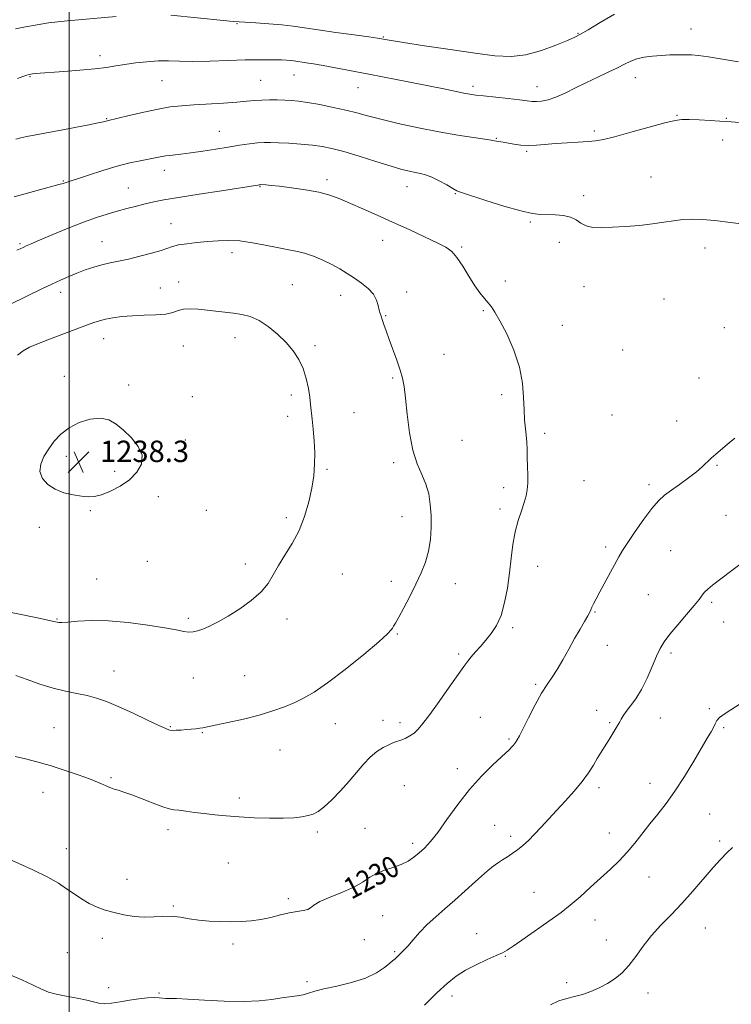
# Model space of a CAD drawing. Extents: x 2112300 to 2115200, y 312300 to 315200.
# Drawn here: x 2114481 to 2114748, y 314515 to 314883 of the extents above; entities that cross this region are included whole.
import ezdxf

# ---------------------------------------------------------------- set-up
doc = ezdxf.new("R2010")
doc.units = 0
doc.header["$MEASUREMENT"] = 0
for name, color, linetype, lineweight in [('DTM SPOT ELEVATION', 2, 'Continuous', 13), ('GRID LINE', 7, 'Continuous', 0), ('INDEX CONTOUR', 41, 'Continuous', 13), ('INDEX CONTOUR LABEL', 244, 'Continuous', 0), ('INTERMEDIATE CONTOUR', 44, 'Continuous', 0), ('SPOT ELEVATION', 7, 'Continuous', 0)]:
    doc.layers.add(name, color=color, linetype=linetype, lineweight=lineweight)
doc.styles.add('Style-ITALICS', font='ITALICS.shx')

# ---------------------------------------------------------------- blocks, each defined once
blk = doc.blocks.new('SPOT')
at = {"layer": 'SPOT ELEVATION'}
for p, q in [((-3.91, -3.91), (3.82, 3.81)), ((-1.65, 3.77), (1.72, -3.93))]:
    blk.add_line(p, q, dxfattribs=at)

msp = doc.modelspace()

# ---------------------------------------------------------------- linework, layer by layer
at = {"layer": 'DTM SPOT ELEVATION'}
for p in [(2114562.78, 314881.44, 1224.1), (2114690.32, 314877.82, 1223.9), (2114732.61, 314879.45, 1225.2), (2114617.46, 314876.39, 1223.9), (2114511.47, 314869.42, 1225.5), (2114584.13, 314862.27, 1226.8), (2114485.37, 314861.64, 1226.1), (2114534.66, 314860.14, 1226.9), (2114571.55, 314860.26, 1227.1), (2114650.99, 314858.04, 1225.6), (2114711.68, 314861.21, 1226.7), (2114607.97, 314857.54, 1226.8), (2114675.02, 314857.88, 1225.3), (2114727.31, 314847.14, 1227.9), (2114514.04, 314845.93, 1227.9), (2114745.72, 314846.04, 1227.9), (2114556.09, 314841.15, 1229.2), (2114696.36, 314841.27, 1227.7), (2114659.81, 314838.5, 1227.9), (2114744.4, 314837.97, 1228.6), (2114671.07, 314833.73, 1228.2), (2114535.56, 314826.56, 1230.6), (2114497.83, 314822.6, 1229.9), (2114596.36, 314823.06, 1231.6), (2114717.64, 314824.1, 1229.3), (2114522.11, 314819.95, 1231.1), (2114571.36, 314820.42, 1232.1), (2114626.35, 314820.49, 1230.7), (2114644.38, 314817.79, 1230.1), (2114692.41, 314817.13, 1229.5), (2114538.08, 314806.66, 1233.2), (2114672.46, 314807.22, 1230.2), (2114481.58, 314799.12, 1231.8), (2114512.32, 314799.84, 1233.2), (2114617.21, 314800.41, 1232.7), (2114683.26, 314799.58, 1230.7), (2114560.83, 314795.78, 1234.5), (2114646.82, 314797.85, 1231.8), (2114737.82, 314797.56, 1230.5), (2114540.94, 314784.85, 1235.4), (2114663.1, 314785.17, 1231.7), (2114496.78, 314780.94, 1234.5), (2114534.06, 314782.53, 1235.2), (2114583.4, 314783.84, 1235.1), (2114626.24, 314781.08, 1233.5), (2114692.52, 314783.07, 1230.9), (2114601.55, 314779.76, 1234.6), (2114722.46, 314778.48, 1231.1), (2114654.93, 314774.03, 1232.1), (2114618.33, 314772.26, 1233.9), (2114684.46, 314768.61, 1231.5), (2114745.03, 314767.74, 1230.7), (2114512.83, 314763.64, 1236.7), (2114562.03, 314763.96, 1236.6), (2114542.72, 314760.84, 1236.9), (2114591.92, 314761.02, 1235.7), (2114707.05, 314759.33, 1231.3), (2114640.15, 314757.74, 1233.1), (2114498.17, 314749.55, 1237.5), (2114620.92, 314748.89, 1234.2), (2114735.6, 314748.92, 1230.8), (2114522.3, 314746.23, 1237.8), (2114546.11, 314741.87, 1237.6), (2114583.04, 314742.48, 1236.4), (2114661.75, 314742.61, 1232.3), (2114581.72, 314734.5, 1236.5), (2114606.56, 314735.99, 1235.1), (2114703.07, 314735.02, 1231.1), (2114727.24, 314732.76, 1230.5), (2114543.43, 314725.72, 1237.8), (2114646.89, 314725.62, 1233.1), (2114677.83, 314728.25, 1231.7), (2114498.97, 314719.65, 1238.3), (2114596.46, 314714.76, 1235.8), (2114621.32, 314717.18, 1234.3), (2114742.24, 314716.17, 1229.9), (2114516.96, 314714.04, 1238.2), (2114662.44, 314707.93, 1232.4), (2114692.55, 314710.54, 1231.1), (2114716.88, 314709.06, 1230.3), (2114533.3, 314704.53, 1237.7), (2114661.13, 314699.96, 1232.4), (2114507.86, 314699.26, 1237.9), (2114551.33, 314699.44, 1237.6), (2114581.17, 314696.7, 1236.4), (2114624.46, 314696.97, 1234.7), (2114745.64, 314697.49, 1229.1), (2114488.82, 314693.09, 1237.7), (2114700.67, 314685.66, 1230.3), (2114724.94, 314684.29, 1229.2), (2114529.25, 314680.36, 1237.1), (2114565.93, 314679.33, 1236.5), (2114675.2, 314678.45, 1231.3), (2114602.19, 314675.55, 1234.9), (2114510.26, 314673.69, 1236.9), (2114620.46, 314672.8, 1234.4), (2114644.46, 314672.02, 1233.4), (2114716.62, 314667.9, 1229.2), (2114740.31, 314664.96, 1227.7), (2114696.66, 314661.4, 1229.9), (2114495.44, 314658.76, 1236.1), (2114544.61, 314659.01, 1236.3), (2114581.5, 314658.75, 1235.5), (2114665.88, 314655.54, 1231.7), (2114744.75, 314657.62, 1227.2), (2114622.74, 314653.17, 1233.9), (2114701.24, 314648.89, 1229.5), (2114645.67, 314645.71, 1232.3), (2114725.12, 314646.02, 1227.6), (2114516.79, 314639.33, 1234.8), (2114565.62, 314637.52, 1234.9), (2114546.46, 314636.68, 1235.1), (2114674.47, 314634.28, 1230.2), (2114697.25, 314624.56, 1228.6), (2114739.42, 314625.26, 1226.2), (2114599.52, 314619.61, 1233.3), (2114617.34, 314620.82, 1232.7), (2114623.77, 314619.94, 1232.5), (2114653.82, 314621.96, 1230.9), (2114702.17, 314619.98, 1228.2), (2114721.15, 314621.7, 1227.2), (2114494.25, 314618.15, 1232.9), (2114537.85, 314618.45, 1234.1), (2114549.76, 314616.21, 1233.9), (2114744.81, 314618.17, 1225.8), (2114664.5, 314613.89, 1230.2), (2114578.89, 314609.73, 1233.2), (2114645.12, 314602.82, 1230.5), (2114515.67, 314599.42, 1232.2), (2114717.17, 314597.35, 1226.6), (2114490.18, 314593.92, 1231.3), (2114625.38, 314596.41, 1230.7), (2114698.17, 314595.73, 1227.6), (2114563.6, 314591.85, 1232.5), (2114739.52, 314585.8, 1225.1), (2114536.94, 314579.94, 1231.5), (2114592.8, 314579.1, 1231.7), (2114610.6, 314580.48, 1230.9), (2114659.13, 314581.54, 1228.9), (2114702.02, 314578.67, 1226.7), (2114628.4, 314574.81, 1230.4), (2114665.13, 314577.46, 1228.4), (2114743.32, 314575.68, 1224.3), (2114498.96, 314572.9, 1230.5), (2114559.51, 314567.46, 1230.8), (2114521.57, 314561.37, 1230.4), (2114716.89, 314562.32, 1225.2), (2114673.79, 314556.58, 1226.9), (2114581.9, 314554.21, 1230.3), (2114538.96, 314551.37, 1230.2), (2114617.29, 314547.82, 1229.1), (2114696.69, 314546.16, 1225.3), (2114737.98, 314543.22, 1223.1), (2114512.42, 314539.36, 1229.7), (2114610.35, 314538.84, 1229.3), (2114652.41, 314541.04, 1226.7), (2114700.92, 314538.72, 1224.7), (2114561.3, 314537.2, 1229.7), (2114621.7, 314534.29, 1228.2), (2114499.24, 314533.9, 1229.2), (2114663.08, 314532.6, 1225.9), (2114588.91, 314523.12, 1228.3), (2114514.77, 314520.86, 1228.4), (2114686.1, 314522.74, 1224.3), (2114533.55, 314518.84, 1228.1), (2114643.17, 314517.74, 1225.5), (2114716.43, 314518.82, 1223.4)]:
    msp.add_point(p, dxfattribs=at)
at = {"layer": 'GRID LINE', "flags": 128}
msp.add_lwpolyline([(2114500, 315000), (2114500, 312500)], dxfattribs=at)
at = {"layer": 'INDEX CONTOUR', "elevation": 1230, "flags": 128}
for points in [[(2114753.295, 314806.304), (2114747.361, 314807.076), (2114741.537, 314807.761), (2114736.761, 314808.191), (2114732.877, 314808.328), (2114729.452, 314808.171), (2114726.076, 314807.739), (2114722.429, 314807.143), (2114718.212, 314806.518), (2114713.275, 314805.978), (2114708.07, 314805.553), (2114703.194, 314805.255), (2114699.13, 314805.114), (2114695.89, 314805.246), (2114693.366, 314805.789), (2114691.396, 314806.798), (2114689.59, 314808.003), (2114687.5, 314809.049), (2114684.821, 314809.665), (2114681.826, 314809.924), (2114676.313, 314810.026), (2114673.274, 314810.37), (2114668.871, 314811.361), (2114662.613, 314813.178), (2114655.778, 314815.337), (2114646.766, 314818.274), (2114644.998, 314818.948), (2114643.471, 314819.758), (2114641.182, 314821.088), (2114638.377, 314822.666), (2114635.612, 314824.058), (2114633.309, 314824.938), (2114631.342, 314825.434), (2114629.449, 314825.785), (2114627.322, 314826.221), (2114624.47, 314826.939), (2114620.361, 314828.126), (2114614.739, 314829.867), (2114608.472, 314831.831), (2114602.709, 314833.581), (2114598.267, 314834.786), (2114594.633, 314835.534), (2114590.964, 314836.013), (2114586.672, 314836.381), (2114582.196, 314836.671), (2114578.235, 314836.882), (2114575.259, 314837.006), (2114572.863, 314837.006), (2114570.414, 314836.841), (2114567.394, 314836.48), (2114563.74, 314835.949), (2114559.501, 314835.282), (2114554.794, 314834.525), (2114549.989, 314833.77), (2114545.525, 314833.115), (2114541.749, 314832.631), (2114538.652, 314832.269), (2114536.132, 314831.95), (2114534.039, 314831.604), (2114529.644, 314830.724), (2114526.578, 314830.134), (2114522.711, 314829.314), (2114517.997, 314828.128), (2114512.555, 314826.528), (2114507.182, 314824.816), (2114497.688, 314821.682), (2114496.096, 314821.206), (2114492.547, 314820.221), (2114479.394, 314816.671)], [(2114478.712, 314568.404), (2114486.401, 314564.963), (2114492.026, 314562.16), (2114495.943, 314559.89), (2114498.974, 314557.882), (2114501.812, 314555.924), (2114504.634, 314554.063), (2114507.484, 314552.407), (2114510.414, 314551.034), (2114513.506, 314549.904), (2114516.847, 314548.946), (2114520.48, 314548.12), (2114524.268, 314547.508), (2114528.027, 314547.221), (2114531.613, 314547.302), (2114535.034, 314547.516), (2114538.337, 314547.559), (2114541.584, 314547.218), (2114544.913, 314546.647), (2114548.473, 314546.089), (2114552.359, 314545.737), (2114556.423, 314545.575), (2114560.457, 314545.536), (2114564.306, 314545.584), (2114568.019, 314545.801), (2114571.694, 314546.303), (2114575.388, 314547.139), (2114578.98, 314548.101), (2114582.307, 314548.915), (2114585.211, 314549.395), (2114587.563, 314549.704), (2114589.24, 314550.092), (2114590.295, 314550.769), (2114591.476, 314551.775), (2114593.706, 314553.116), (2114597.566, 314554.77), (2114602.262, 314556.628), (2114606.656, 314558.559), (2114609.921, 314560.436), (2114612.446, 314562.157), (2114614.929, 314563.625), (2114617.884, 314564.794), (2114621.091, 314565.814), (2114624.145, 314566.888), (2114626.737, 314568.175), (2114628.939, 314569.661), (2114630.926, 314571.291), (2114632.887, 314573.101), (2114635.086, 314575.492), (2114637.812, 314578.959), (2114641.264, 314583.782), (2114645.305, 314589.399), (2114649.71, 314595.034), (2114654.204, 314600.008), (2114658.301, 314604.04), (2114663.327, 314608.65), (2114664.269, 314609.545), (2114664.841, 314610.129), (2114665.484, 314610.811), (2114666.21, 314611.624), (2114666.921, 314612.507), (2114667.586, 314613.501), (2114668.443, 314615.06), (2114669.797, 314617.742), (2114671.834, 314621.839), (2114674.26, 314626.596), (2114676.664, 314630.99), (2114678.739, 314634.299), (2114680.61, 314637.002), (2114682.509, 314639.874), (2114684.607, 314643.478), (2114686.824, 314647.521), (2114689.02, 314651.495), (2114691.053, 314654.964), (2114692.773, 314657.783), (2114694.032, 314659.879), (2114694.752, 314661.255), (2114695.151, 314662.222), (2114695.52, 314663.168), (2114696.118, 314664.449), (2114697.07, 314666.29), (2114698.466, 314668.882), (2114705.584, 314681.945), (2114706.971, 314684.361), (2114708.876, 314687.379), (2114711.647, 314691.498), (2114714.872, 314696.06), (2114717.946, 314700.112), (2114720.449, 314702.969), (2114722.702, 314705.014), (2114725.21, 314706.895), (2114728.302, 314709.102), (2114731.604, 314711.496), (2114734.568, 314713.779), (2114736.798, 314715.725), (2114740.073, 314718.93), (2114741.804, 314720.461), (2114746.122, 314724.064), (2114748.91, 314726.408)]]:
    msp.add_lwpolyline(points, dxfattribs=at)
at = {"layer": 'INTERMEDIATE CONTOUR', "flags": 128}
for points, elevation in [([(2114517.567, 314884.084), (2114499.225, 314882.502), (2114495.696, 314882.14), (2114492.232, 314881.675), (2114488.06, 314881.006), (2114483.673, 314880.228), (2114479.887, 314879.488)], 1224), ([(2114703.971, 314884.947), (2114698.615, 314881.832), (2114694.129, 314879.142), (2114691.26, 314877.472), (2114689.107, 314876.377), (2114686.352, 314875.161), (2114682.032, 314873.342), (2114676.592, 314871.336), (2114670.831, 314869.776), (2114665.255, 314869.158), (2114659.216, 314869.415), (2114651.78, 314870.341), (2114642.501, 314871.708), (2114632.909, 314873.19), (2114625.024, 314874.438), (2114618.179, 314875.551), (2114616.776, 314875.802), (2114615.352, 314876.011), (2114612.121, 314876.456), (2114606.518, 314877.215), (2114599.666, 314878.155), (2114593.106, 314879.088), (2114587.972, 314879.863), (2114583.751, 314880.481), (2114579.521, 314880.978), (2114574.669, 314881.389), (2114569.834, 314881.709), (2114563.565, 314882.077), (2114561.379, 314882.261), (2114557.707, 314882.625), (2114537.98, 314884.608)], 1224), ([(2114750.332, 314867.138), (2114744.297, 314868.106), (2114739.123, 314868.958), (2114735.429, 314869.481), (2114732.751, 314869.722), (2114730.35, 314869.797), (2114727.636, 314869.795), (2114724.605, 314869.721), (2114721.398, 314869.554), (2114718.165, 314869.271), (2114715.084, 314868.839), (2114712.337, 314868.219), (2114710.002, 314867.376), (2114707.725, 314866.286), (2114705.045, 314864.925), (2114701.632, 314863.29), (2114697.676, 314861.434), (2114693.497, 314859.43), (2114689.389, 314857.375), (2114685.528, 314855.474), (2114682.066, 314853.956), (2114679.12, 314852.99), (2114676.689, 314852.492), (2114674.739, 314852.317), (2114673.124, 314852.342), (2114671.244, 314852.536), (2114668.382, 314852.89), (2114664.13, 314853.38), (2114655.014, 314854.387), (2114652.051, 314854.732), (2114649.864, 314855.049), (2114647.567, 314855.482), (2114640.056, 314857.065), (2114634.374, 314858.221), (2114627.343, 314859.59), (2114612.054, 314862.5), (2114599.62, 314864.894), (2114594.966, 314865.76), (2114591.369, 314866.373), (2114588.675, 314866.788), (2114584.006, 314867.474), (2114582.76, 314867.618), (2114581.251, 314867.739), (2114579.39, 314867.838), (2114577.127, 314867.913), (2114574.353, 314867.957), (2114570.717, 314867.944), (2114565.807, 314867.84), (2114559.466, 314867.637), (2114552.557, 314867.426), (2114546.195, 314867.323), (2114541.192, 314867.393), (2114537.125, 314867.511), (2114533.271, 314867.491), (2114529.092, 314867.206), (2114524.81, 314866.721), (2114520.843, 314866.152), (2114517.403, 314865.593), (2114513.91, 314865.054), (2114509.582, 314864.526), (2114503.972, 314864.004), (2114497.964, 314863.529), (2114487.357, 314862.738), (2114486.301, 314862.644), (2114485.641, 314862.564), (2114485.022, 314862.422), (2114484.13, 314862.135), (2114482.705, 314861.633), (2114480.689, 314860.895)], 1226), ([(2114760.144, 314843.648), (2114745.964, 314844.811), (2114743.389, 314844.994), (2114739.715, 314845.225), (2114735.557, 314845.457), (2114731.859, 314845.617), (2114729.189, 314845.61), (2114726.599, 314845.246), (2114722.763, 314844.31), (2114716.854, 314842.703), (2114710.031, 314840.816), (2114703.953, 314839.157), (2114699.807, 314838.111), (2114696.897, 314837.571), (2114694.057, 314837.297), (2114690.405, 314837.09), (2114686.194, 314836.873), (2114681.965, 314836.604), (2114674.754, 314835.982), (2114671.685, 314835.873), (2114668.872, 314836.036), (2114666.333, 314836.38), (2114662.267, 314837.081), (2114659.769, 314837.501), (2114659.024, 314837.654), (2114657.879, 314837.865), (2114655.493, 314838.226), (2114651.243, 314838.824), (2114645.362, 314839.706), (2114638.303, 314840.912), (2114630.588, 314842.435), (2114623.025, 314844.089), (2114616.494, 314845.642), (2114611.565, 314846.924), (2114607.566, 314848.014), (2114603.514, 314849.048), (2114598.722, 314850.121), (2114593.679, 314851.131), (2114589.176, 314851.931), (2114585.77, 314852.417), (2114583.109, 314852.664), (2114580.61, 314852.79), (2114577.831, 314852.883), (2114574.888, 314852.926), (2114572.038, 314852.87), (2114569.39, 314852.684), (2114566.478, 314852.402), (2114562.687, 314852.071), (2114557.652, 314851.734), (2114546.581, 314851.076), (2114542.015, 314850.738), (2114537.817, 314850.258), (2114533.243, 314849.483), (2114527.852, 314848.339), (2114522.438, 314847.075), (2114514.206, 314845.075), (2114513.823, 314844.971), (2114512.867, 314844.748), (2114510.82, 314844.319), (2114507.339, 314843.624), (2114502.764, 314842.733), (2114497.608, 314841.746), (2114484.125, 314839.197), (2114481.907, 314838.733), (2114479.979, 314838.219)], 1228), ([(2114650.388, 314644.592), (2114651.962, 314646.42), (2114653.817, 314648.524), (2114655.831, 314650.838), (2114657.878, 314653.358), (2114659.822, 314656.344), (2114661.521, 314660.121), (2114662.87, 314664.884), (2114663.904, 314670.316), (2114664.693, 314675.969), (2114665.327, 314681.454), (2114665.967, 314686.614), (2114666.789, 314691.346), (2114667.902, 314695.562), (2114669.121, 314699.219), (2114670.19, 314702.289), (2114670.912, 314704.813), (2114671.312, 314707.121), (2114671.475, 314709.615), (2114671.483, 314712.581), (2114671.404, 314715.84), (2114671.308, 314719.098), (2114671.236, 314722.122), (2114671.146, 314724.935), (2114670.971, 314727.62), (2114670.345, 314733.3), (2114670.104, 314736.961), (2114669.975, 314741.551), (2114669.581, 314746.963), (2114668.451, 314752.999), (2114666.303, 314759.366), (2114663.628, 314765.385), (2114661.108, 314770.28), (2114659.253, 314773.522), (2114657.887, 314775.553), (2114656.661, 314777.059), (2114655.279, 314778.659), (2114653.644, 314780.693), (2114651.713, 314783.429), (2114649.488, 314786.968), (2114647.17, 314790.734), (2114645.011, 314793.983), (2114643.097, 314796.203), (2114640.874, 314797.821), (2114637.627, 314799.498), (2114632.876, 314801.735), (2114627.089, 314804.391), (2114620.971, 314807.166), (2114615.132, 314809.797), (2114609.816, 314812.172), (2114605.176, 314814.218), (2114601.228, 314815.887), (2114597.479, 314817.236), (2114593.303, 314818.347), (2114588.324, 314819.286), (2114583.154, 314820.045), (2114578.653, 314820.597), (2114575.481, 314820.931), (2114573.496, 314821.097), (2114571.456, 314821.208), (2114571.315, 314821.202), (2114556.945, 314818.958), (2114548.606, 314817.645), (2114540.933, 314816.41), (2114535.434, 314815.474), (2114531.605, 314814.74), (2114528.441, 314814.032), (2114525.123, 314813.212), (2114521.584, 314812.283), (2114517.944, 314811.283), (2114514.24, 314810.21), (2114510.169, 314808.906), (2114505.348, 314807.171), (2114499.63, 314804.917), (2114493.815, 314802.52), (2114488.94, 314800.464), (2114485.763, 314799.107), (2114483.91, 314798.297), (2114482.722, 314797.754), (2114481.635, 314797.242), (2114480.433, 314796.691)], 1232), ([(2114577.74, 314797.682), (2114573.328, 314798.572), (2114568.546, 314799.481), (2114563.86, 314800.145), (2114559.61, 314800.368), (2114555.659, 314800.238), (2114551.744, 314799.917), (2114547.724, 314799.536), (2114543.937, 314799.115), (2114540.839, 314798.648), (2114538.668, 314798.117), (2114534.337, 314796.614), (2114530.73, 314795.544), (2114526.429, 314794.401), (2114522.162, 314793.373), (2114518.489, 314792.589), (2114515.284, 314791.934), (2114512.253, 314791.231), (2114509.161, 314790.344), (2114506.021, 314789.29), (2114502.905, 314788.118), (2114499.854, 314786.87), (2114496.767, 314785.516), (2114493.511, 314784.01), (2114489.982, 314782.319), (2114478.013, 314776.468)], 1234), ([(2114480.01, 314637.631), (2114484.225, 314636.11), (2114489.075, 314634.409), (2114494.034, 314632.876), (2114498.666, 314631.761), (2114502.89, 314630.924), (2114506.717, 314630.135), (2114510.244, 314629.171), (2114513.923, 314627.852), (2114518.294, 314626.01), (2114523.621, 314623.598), (2114529.063, 314621.061), (2114533.498, 314618.969), (2114536.147, 314617.744), (2114537.559, 314617.227), (2114538.625, 314617.109), (2114540.05, 314617.132), (2114541.823, 314617.226), (2114543.753, 314617.367), (2114545.659, 314617.535), (2114547.401, 314617.714), (2114548.848, 314617.889), (2114550.037, 314618.075), (2114551.662, 314618.398), (2114554.586, 314619.016), (2114559.348, 314620.031), (2114565.208, 314621.352), (2114571.103, 314622.836), (2114576.185, 314624.362), (2114580.472, 314625.9), (2114584.198, 314627.442), (2114587.682, 314629.088), (2114591.589, 314631.356), (2114596.666, 314634.87), (2114603.272, 314639.926), (2114610.2, 314645.505), (2114615.854, 314650.258), (2114619.067, 314653.181), (2114620.404, 314654.648), (2114620.864, 314655.374), (2114621.309, 314656.045), (2114622.063, 314657.209), (2114623.314, 314659.38), (2114625.165, 314662.877), (2114627.376, 314667.227), (2114629.626, 314671.764), (2114631.625, 314675.976), (2114633.254, 314679.989), (2114634.433, 314684.085), (2114635.113, 314688.463), (2114635.375, 314692.985), (2114635.331, 314697.427), (2114635.053, 314701.609), (2114634.453, 314705.522), (2114633.404, 314709.198), (2114631.857, 314712.773), (2114630.089, 314716.786), (2114628.461, 314721.888), (2114627.249, 314728.395), (2114626.402, 314735.335), (2114625.783, 314741.404), (2114625.25, 314745.692), (2114624.633, 314748.833), (2114623.75, 314751.854), (2114622.496, 314755.516), (2114619.675, 314763.336), (2114618.567, 314766.489), (2114617.727, 314768.935), (2114617.096, 314770.725), (2114616.622, 314771.964), (2114616.252, 314773.002), (2114615.935, 314774.24), (2114615.581, 314775.975), (2114614.947, 314778.064), (2114613.75, 314780.255), (2114611.807, 314782.343), (2114609.335, 314784.307), (2114606.649, 314786.174), (2114603.984, 314787.965), (2114601.246, 314789.692), (2114598.259, 314791.364), (2114594.918, 314792.968), (2114591.402, 314794.406), (2114587.962, 314795.559), (2114584.742, 314796.364), (2114581.464, 314796.995), (2114577.74, 314797.682)], 1234), ([(2114474.614, 314661.937), (2114482.641, 314660.32), (2114489.299, 314658.927), (2114493.168, 314658.083), (2114494.858, 314657.687), (2114495.49, 314657.529), (2114496.077, 314657.439), (2114497.233, 314657.437), (2114499.465, 314657.586), (2114503.176, 314657.893), (2114508.316, 314658.134), (2114514.727, 314658.033), (2114522.092, 314657.405), (2114529.46, 314656.447), (2114535.719, 314655.448), (2114540.057, 314654.652), (2114542.842, 314654.12), (2114544.741, 314653.865), (2114546.354, 314653.905), (2114548.015, 314654.27), (2114549.994, 314654.993), (2114552.521, 314656.117), (2114555.659, 314657.709), (2114559.434, 314659.849), (2114563.755, 314662.56), (2114568.082, 314665.649), (2114571.761, 314668.87), (2114574.355, 314672.049), (2114576.301, 314675.294), (2114578.256, 314678.783), (2114580.697, 314682.67), (2114583.398, 314687.015), (2114585.954, 314691.855), (2114588.039, 314697.152), (2114589.62, 314702.579), (2114590.746, 314707.737), (2114591.46, 314712.348), (2114591.804, 314716.623), (2114591.825, 314720.895), (2114591.579, 314725.368), (2114591.194, 314729.72), (2114590.814, 314733.502), (2114590.299, 314738.962), (2114589.969, 314741.673), (2114589.44, 314745.009), (2114588.626, 314748.74), (2114587.448, 314752.463), (2114585.832, 314755.875), (2114583.727, 314759.051), (2114581.086, 314762.164), (2114577.921, 314765.299), (2114574.462, 314768.181), (2114570.993, 314770.45), (2114567.729, 314771.861), (2114564.601, 314772.628), (2114561.469, 314773.087), (2114558.224, 314773.51), (2114554.896, 314773.93), (2114551.547, 314774.32), (2114548.265, 314774.637), (2114545.244, 314774.777), (2114542.705, 314774.619), (2114540.718, 314774.105), (2114538.759, 314773.425), (2114536.155, 314772.832), (2114532.449, 314772.507), (2114528.063, 314772.346), (2114523.635, 314772.171), (2114519.698, 314771.846), (2114516.345, 314771.387), (2114513.562, 314770.853), (2114511.274, 314770.28), (2114509.163, 314769.615), (2114506.849, 314768.784), (2114492.595, 314763.447), (2114488.514, 314761.86), (2114485.14, 314760.397), (2114482.786, 314759.082), (2114480.705, 314757.479)], 1236), ([(2114492.328, 314722.45), (2114490.561, 314719.573), (2114489.353, 314716.712), (2114489.074, 314713.946), (2114489.99, 314711.359), (2114491.956, 314709.082), (2114494.724, 314707.255), (2114498.015, 314705.973), (2114501.434, 314705.152), (2114504.557, 314704.664), (2114507.114, 314704.43), (2114509.464, 314704.562), (2114512.118, 314705.223), (2114515.421, 314706.532), (2114519.049, 314708.435), (2114522.512, 314710.835), (2114525.331, 314713.632), (2114527.073, 314716.719), (2114527.318, 314719.982), (2114525.845, 314723.299), (2114523.237, 314726.484), (2114520.28, 314729.336), (2114517.555, 314731.656), (2114514.837, 314733.244), (2114511.695, 314733.898), (2114507.872, 314733.494), (2114503.768, 314732.201), (2114499.948, 314730.264), (2114496.85, 314727.906), (2114494.384, 314725.264), (2114492.328, 314722.45)], 1238), ([(2114477.301, 314525.888), (2114482.225, 314523.752), (2114486.493, 314521.766), (2114489.647, 314520.277), (2114492.257, 314519.208), (2114495.163, 314518.378), (2114498.924, 314517.633), (2114503.005, 314516.922), (2114506.6, 314516.221), (2114511.103, 314515.013), (2114513.151, 314514.814), (2114515.833, 314515.047), (2114519.053, 314515.568), (2114522.556, 314516.168), (2114526.078, 314516.668), (2114529.302, 314517.008), (2114531.909, 314517.156), (2114533.696, 314517.106), (2114536.094, 314516.824), (2114537.581, 314516.791), (2114540.076, 314516.759), (2114544.292, 314516.589), (2114550.603, 314516.21), (2114558.016, 314515.814), (2114565.198, 314515.663), (2114571.095, 314515.934), (2114575.758, 314516.471), (2114579.518, 314517.036), (2114585.303, 314517.795), (2114587.53, 314518.195), (2114589.52, 314518.767), (2114591.859, 314519.515), (2114595.234, 314520.421), (2114600.051, 314521.488), (2114605.583, 314522.79), (2114610.823, 314524.424), (2114614.952, 314526.399), (2114617.92, 314528.393), (2114619.866, 314529.995), (2114620.964, 314530.92), (2114621.861, 314531.651), (2114623.438, 314533.143), (2114624.2, 314533.842), (2114625.217, 314534.85), (2114626.643, 314536.423), (2114628.595, 314538.721), (2114631.035, 314541.518), (2114633.885, 314544.491), (2114637.074, 314547.402), (2114640.553, 314550.357), (2114644.277, 314553.551), (2114648.158, 314557.068), (2114651.928, 314560.571), (2114655.272, 314563.614), (2114657.968, 314565.87), (2114660.155, 314567.489), (2114662.06, 314568.738), (2114663.889, 314569.863), (2114665.722, 314571.027), (2114667.617, 314572.367), (2114669.625, 314574.002), (2114671.766, 314575.958), (2114674.055, 314578.244), (2114676.517, 314580.862), (2114682.233, 314587.108), (2114685.563, 314590.704), (2114688.909, 314594.409), (2114691.902, 314597.992), (2114694.261, 314601.254), (2114696.07, 314604.127), (2114697.506, 314606.578), (2114698.727, 314608.608), (2114701.907, 314613.666), (2114704.619, 314618.105), (2114705.298, 314619.246), (2114705.9, 314620.297), (2114706.488, 314621.349), (2114707.239, 314622.567), (2114708.36, 314624.136), (2114709.989, 314626.227), (2114711.97, 314628.957), (2114714.081, 314632.431), (2114716.12, 314636.625), (2114717.985, 314640.992), (2114719.598, 314644.857), (2114720.973, 314647.779), (2114722.487, 314650.257), (2114724.607, 314653.022), (2114727.598, 314656.563), (2114730.9, 314660.386), (2114733.753, 314663.751), (2114735.604, 314666.107), (2114736.74, 314667.658), (2114737.66, 314668.797), (2114738.841, 314669.911), (2114740.644, 314671.362), (2114747.314, 314676.526), (2114751.809, 314679.94)], 1228), ([(2114479.757, 314607.382), (2114483.594, 314606.423), (2114487.936, 314605.318), (2114492.816, 314603.951), (2114498.14, 314602.272), (2114503.314, 314600.503), (2114507.615, 314598.935), (2114510.523, 314597.789), (2114512.33, 314597), (2114513.525, 314596.432), (2114514.542, 314595.968), (2114515.583, 314595.555), (2114516.792, 314595.154), (2114518.332, 314594.703), (2114520.448, 314594.044), (2114523.405, 314592.993), (2114527.281, 314591.471), (2114531.418, 314589.812), (2114534.97, 314588.456), (2114537.361, 314587.714), (2114539.103, 314587.401), (2114540.971, 314587.204), (2114543.576, 314586.878), (2114546.84, 314586.437), (2114550.515, 314585.959), (2114554.43, 314585.51), (2114558.726, 314585.106), (2114563.618, 314584.747), (2114569.173, 314584.446), (2114574.854, 314584.255), (2114579.969, 314584.238), (2114583.99, 314584.436), (2114587.022, 314584.798), (2114589.329, 314585.247), (2114591.207, 314585.785), (2114593.054, 314586.713), (2114595.297, 314588.404), (2114598.219, 314591.095), (2114601.523, 314594.467), (2114604.766, 314598.061), (2114610.151, 314604.535), (2114612.579, 314607.122), (2114615.034, 314609.15), (2114617.411, 314610.666), (2114619.547, 314611.753), (2114621.335, 314612.504), (2114624.355, 314613.592), (2114625.883, 314614.228), (2114627.441, 314615.046), (2114628.968, 314616.102), (2114630.48, 314617.522), (2114632.308, 314619.698), (2114634.862, 314623.094), (2114638.343, 314627.9), (2114642.14, 314633.211), (2114647.641, 314640.972), (2114649.101, 314642.975), (2114650.388, 314644.592)], 1232), ([(2114632.855, 314514.283), (2114637.531, 314518.884), (2114641.352, 314522.447), (2114644.691, 314525.142), (2114648.169, 314527.376), (2114652.193, 314529.465), (2114656.272, 314531.343), (2114659.693, 314532.845), (2114662.01, 314533.915), (2114663.841, 314534.94), (2114666.067, 314536.419), (2114669.319, 314538.684), (2114680.689, 314546.655), (2114683.966, 314549.032), (2114687.349, 314551.693), (2114691.08, 314554.887), (2114695, 314558.401), (2114702.395, 314565.154), (2114705.664, 314568.278), (2114708.707, 314571.485), (2114711.587, 314574.932), (2114717.212, 314582.186), (2114720.135, 314585.818), (2114723.23, 314589.746), (2114726.566, 314594.37), (2114730.124, 314599.871), (2114733.579, 314605.563), (2114738.65, 314614.134), (2114740.062, 314616.55), (2114740.956, 314618.23), (2114741.559, 314619.562), (2114742.199, 314620.734), (2114743.227, 314621.876), (2114744.95, 314623.146), (2114747.485, 314624.774), (2114750.902, 314627.011)], 1226), ([(2114680.021, 314514.469), (2114683.133, 314515.899), (2114686.078, 314516.863), (2114688.962, 314517.585), (2114691.929, 314518.366), (2114695.074, 314519.446), (2114698.27, 314520.821), (2114701.341, 314522.424), (2114704.157, 314524.236), (2114706.783, 314526.41), (2114709.336, 314529.148), (2114711.936, 314532.559), (2114714.71, 314536.406), (2114717.791, 314540.361), (2114721.272, 314544.198), (2114725.091, 314548.09), (2114729.147, 314552.313), (2114733.308, 314556.997), (2114740.824, 314565.841), (2114743.665, 314568.989), (2114745.983, 314571.34), (2114748.027, 314573.248)], 1224)]:
    msp.add_lwpolyline(points, dxfattribs=dict(at, elevation=elevation))

# ---------------------------------------------------------------- block references
at = {"layer": 'SPOT ELEVATION'}
msp.add_blockref('SPOT', (2114503.519, 314717.464, 1238.259), dxfattribs=at)

# ---------------------------------------------------------------- texts
at = {"layer": 'INDEX CONTOUR LABEL', "style": 'Style-ITALICS', "width": 0.875}
msp.add_text('1230', height=8, rotation=27.9, dxfattribs=at).set_placement((2114605.526, 314553.704, 1230))
at = {"layer": 'SPOT ELEVATION', "style": 'Style-ITALICS'}
msp.add_text('1238.3', height=8, dxfattribs=at).set_placement((2114511.519, 314717.464, 1238.259))

doc.saveas('drawing.dxf')
